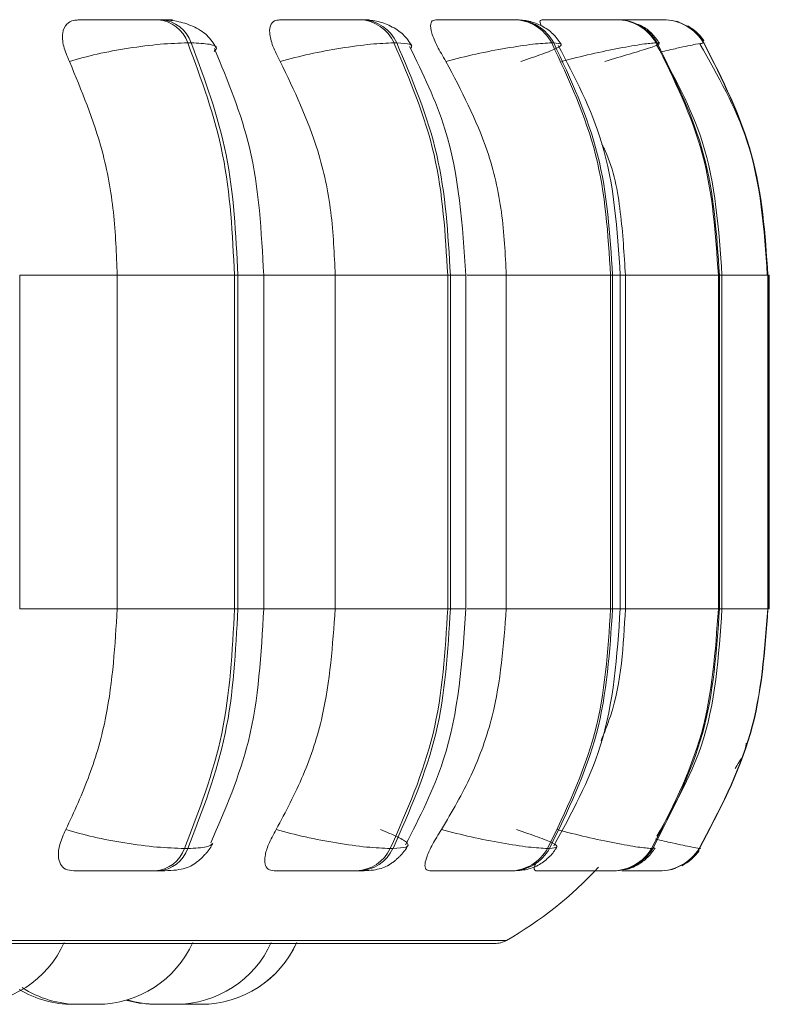
# Model space of a CAD drawing. Units: millimetres. Extents: x 470 to 882, y 3 to 283.
# Drawn here: x 590 to 590, y 89 to 90 of the extents above; entities that cross this region are included whole.
import ezdxf

# ---------------------------------------------------------------- set-up
doc = ezdxf.new("R2010")
doc.units = ezdxf.units.MM

msp = doc.modelspace()

# ---------------------------------------------------------------- linework, layer by layer
at = {"color": 7, "linetype": 'Continuous', "lineweight": 15}
for p, q in [((589.8236, 89.7441), (589.82, 89.7441)), ((590.0348, 89.7441), (590.0319, 89.7441)), ((590.196, 89.7441), (590.1939, 89.7441)), ((590.3023, 89.7441), (590.3011, 89.7441)), ((590.3356, 89.7441), (590.3349, 89.7441)), ((590.3358, 89.7441), (590.3351, 89.7441)), ((590.3394, 89.7441), (590.3388, 89.7441)), ((590.3396, 89.7441), (590.339, 89.7441)), ((590.3504, 89.7441), (590.3502, 89.7441)), ((590.3647, 89.7424), (590.3672, 89.7416)), ((589.8549, 89.7198), (589.8513, 89.7198)), ((590.0678, 89.7198), (590.0707, 89.7198)), ((590.2355, 89.7198), (590.2334, 89.7198)), ((590.3441, 89.7198), (590.3429, 89.7198)), ((590.3933, 89.7198), (590.393, 89.7198)), ((590.3946, 89.7198), (590.3944, 89.7198)), ((589.6748, 89.126), (589.6748, 89.476)), ((589.7772, 89.126), (589.7772, 89.476)), ((589.7772, 89.476), (589.9004, 89.476)), ((589.9004, 89.126), (589.9004, 89.476)), ((589.9004, 89.476), (589.9039, 89.476)), ((589.9039, 89.476), (589.9039, 89.126)), ((589.931, 89.126), (589.931, 89.476)), ((590.0061, 89.126), (590.0061, 89.476)), ((590.0061, 89.476), (590.1242, 89.476)), ((590.1242, 89.126), (590.1242, 89.476)), ((590.1242, 89.476), (590.127, 89.476)), ((590.127, 89.476), (590.127, 89.126)), ((590.1433, 89.126), (590.1433, 89.476)), ((590.1857, 89.126), (590.1857, 89.476)), ((590.1857, 89.476), (590.2953, 89.476)), ((590.2953, 89.126), (590.2953, 89.476)), ((590.2953, 89.476), (590.2973, 89.476)), ((590.2973, 89.476), (590.2973, 89.126)), ((590.3054, 89.126), (590.3054, 89.476)), ((590.3108, 89.126), (590.3108, 89.476)), ((590.3108, 89.476), (590.4084, 89.476)), ((590.4084, 89.126), (590.4084, 89.476)), ((590.4084, 89.476), (590.4096, 89.476)), ((590.4096, 89.476), (590.4096, 89.126)), ((590.4122, 89.126), (590.4122, 89.476)), ((590.4602, 89.126), (590.4602, 89.476)), ((590.4602, 89.476), (590.4605, 89.476)), ((590.4605, 89.476), (590.4605, 89.126)), ((590.4606, 89.126), (590.4606, 89.476)), ((590.4616, 89.126), (590.4616, 89.476)), ((590.4616, 89.476), (590.4619, 89.476)), ((590.4619, 89.126), (590.4619, 89.476)), ((590.4619, 89.476), (590.4619, 89.126)), ((589.7772, 89.126), (589.9004, 89.126)), ((589.9004, 89.126), (589.9039, 89.126)), ((590.0061, 89.126), (590.1242, 89.126)), ((590.127, 89.126), (590.1242, 89.126)), ((590.1857, 89.126), (590.2953, 89.126)), ((590.2953, 89.126), (590.2973, 89.126)), ((590.3108, 89.126), (590.4084, 89.126)), ((590.4084, 89.126), (590.4096, 89.126)), ((590.4602, 89.126), (590.4605, 89.126)), ((590.4616, 89.126), (590.4619, 89.126)), ((589.8478, 88.8745), (589.8514, 88.8745)), ((590.0639, 88.8745), (590.0668, 88.8745)), ((590.2291, 88.8745), (590.2311, 88.8745)), ((590.3383, 88.8745), (590.3395, 88.8745)), ((590.3883, 88.8745), (590.3886, 88.8745)), ((590.3897, 88.8745), (590.3899, 88.8745)), ((589.8169, 88.851), (589.8205, 88.851)), ((590.0284, 88.851), (590.0313, 88.851)), ((590.1901, 88.851), (590.1921, 88.851)), ((590.2725, 88.851), (590.2882, 88.851)), ((590.297, 88.851), (590.2982, 88.851)), ((590.3459, 88.851), (590.3462, 88.851)), ((586.6035, 88.7748), (590.1735, 88.7748)), ((589.7415, 88.711), (589.742, 88.711)), ((589.7473, 88.711), (589.7478, 88.711))]:
    msp.add_line(p, q, dxfattribs=at)
at = {"color": 8, "linetype": 'Continuous', "lineweight": 15}
for p, q in [((590.3085, 89.7441), (590.31, 89.7441)), ((590.3417, 89.7441), (590.3394, 89.7441)), ((590.3887, 89.7183), (590.3933, 89.7198)), ((589.6748, 89.476), (589.7772, 89.476)), ((589.9039, 89.476), (589.931, 89.476)), ((589.931, 89.476), (590.0061, 89.476)), ((590.127, 89.476), (590.1433, 89.476)), ((590.1445, 89.476), (590.1857, 89.476)), ((590.2973, 89.476), (590.3054, 89.476)), ((590.3054, 89.476), (590.3108, 89.476)), ((590.4096, 89.476), (590.4122, 89.476)), ((590.4122, 89.476), (590.4602, 89.476)), ((590.4605, 89.476), (590.4606, 89.476)), ((590.4606, 89.476), (590.4616, 89.476)), ((590.4619, 89.476), (590.4619, 89.476)), ((589.6748, 89.126), (589.7772, 89.126)), ((589.9039, 89.126), (589.931, 89.126)), ((589.931, 89.126), (590.0061, 89.126)), ((590.127, 89.126), (590.1433, 89.126)), ((590.1445, 89.126), (590.1857, 89.126)), ((590.2973, 89.126), (590.3054, 89.126)), ((590.3054, 89.126), (590.3108, 89.126)), ((590.4096, 89.126), (590.4122, 89.126)), ((590.4122, 89.126), (590.4602, 89.126)), ((590.4605, 89.126), (590.4606, 89.126)), ((590.4606, 89.126), (590.4616, 89.126)), ((590.4619, 89.126), (590.4619, 89.126)), ((590.341, 88.8761), (590.3395, 88.8745)), ((590.3473, 88.851), (590.3485, 88.851)), ((590.3603, 88.8527), (590.3639, 88.8538)), ((586.5912, 88.7781), (589.8932, 88.7781)), ((589.8932, 88.7781), (590.1858, 88.7781))]:
    msp.add_line(p, q, dxfattribs=at)
at = {"color": 7, "linetype": 'Continuous', "lineweight": 15, "flags": 128}
for points in [[(590.3618, 88.8531), (590.36, 88.8526), (590.3577, 88.8521)], [(589.7862, 88.7152), (589.8004, 88.7121), (589.8161, 88.711)]]:
    msp.add_lwpolyline(points, dxfattribs=at)
at = {"color": 7, "linetype": 'Continuous', "lineweight": 15}
for centre, radius, start, end in [((589.8171, 89.7081), 0.0361, 18.8469, 85.6652), ((589.8207, 89.7081), 0.0361, 18.8469, 85.6652), ((590.0303, 89.703), 0.0411, 24.0045, 87.9938), ((590.0332, 89.703), 0.0411, 24.0045, 87.9938), ((590.1932, 89.6987), 0.0454, 27.6126, 89.2724), ((590.1953, 89.6987), 0.0454, 27.6126, 89.2724), ((590.3009, 89.6956), 0.0485, 29.8402, 89.9392), ((590.3021, 89.6956), 0.0485, 29.8402, 89.9392), ((590.3501, 89.6942), 0.0499, 30.8149, 90.2041), ((590.3504, 89.6942), 0.0499, 30.8149, 90.2041), ((590.3517, 89.6941), 0.05, 34.0477, 53.7689), ((589.8141, 88.8868), 0.0359, 274.4321, 340.0674), ((589.8177, 88.8868), 0.0359, 274.4321, 340.0674), ((590.0268, 88.8919), 0.0409, 272.1624, 334.8938), ((590.0297, 88.8919), 0.0409, 272.1624, 334.8938), ((590.1893, 88.8963), 0.0453, 270.9194, 331.2867), ((590.1914, 88.8963), 0.0453, 270.9194, 331.2867), ((590.2968, 88.8994), 0.0484, 270.2721, 329.0644), ((590.298, 88.8994), 0.0484, 270.2721, 329.0644), ((590.3459, 88.9009), 0.0499, 270.0151, 328.0931), ((590.3462, 88.9009), 0.0499, 270.0151, 328.0931), ((590.3475, 88.901), 0.05, 296.9763, 324.8512), ((589.9885, 89.126), 0.4, 299.5599, 317.3168), ((589.6213, 88.821), 0.11, 270, 335.8523), ((589.7562, 88.821), 0.11, 270, 335.8523), ((589.8386, 88.821), 0.11, 270, 335.8523), ((589.8653, 88.821), 0.11, 270, 335.8523), ((589.8654, 88.821), 0.11, 270, 335.8523), ((590.1734, 88.7998), 0.025, 270, 299.5599), ((590.1735, 88.7998), 0.025, 270, 299.5599), ((589.7307, 88.821), 0.11, 239.1219, 270), ((589.7369, 88.821), 0.11, 237.203, 270), ((589.8193, 88.821), 0.11, 253.3192, 270)]:
    msp.add_arc(centre, radius, start, end, dxfattribs=at)
at = {"color": 8, "linetype": 'Continuous', "lineweight": 15}
for centre, start, end in [((590.3515, 89.6941), 33.7543, 60.4057), ((590.3473, 88.901), 306.1229, 325.1166)]:
    msp.add_arc(centre, 0.05, start, end, dxfattribs=at)
at = {"color": 7, "linetype": 'Continuous', "lineweight": 15}
for points, knots in [([(589.727, 89.7003), (589.7246, 89.7058), (589.72, 89.7167), (589.7191, 89.7305), (589.7231, 89.7396), (589.7298, 89.7434), (589.7346, 89.7437), (589.7362, 89.7438)], [0, 0, 0, 0, 0.247972, 0.496314, 0.73292, 0.910158, 1, 1, 1, 1]), ([(589.7362, 89.7438), (589.7418, 89.7439), (589.7532, 89.7439), (589.7723, 89.744), (589.7881, 89.744), (589.8, 89.7441), (589.811, 89.7441), (589.8169, 89.7441), (589.8198, 89.7441)], [0, 0, 0, 0, 0.2499458, 0.4992716, 0.6266371, 0.7498929, 0.8759208, 1, 1, 1, 1]), ([(589.8075, 89.7438), (589.8135, 89.7439), (589.8254, 89.7439), (589.8337, 89.744), (589.8359, 89.744), (589.8347, 89.7441), (589.8309, 89.7441), (589.8259, 89.7441), (589.8234, 89.7441)], [0, 0, 0, 0, 0.249948, 0.499277, 0.626937, 0.749901, 0.876067, 1, 1, 1, 1]), ([(589.8812, 89.7145), (589.8784, 89.7191), (589.8729, 89.7281), (589.8576, 89.7374), (589.8406, 89.743), (589.829, 89.7438), (589.8236, 89.7441)], [0, 0, 0, 0, 0.2883554, 0.5549431, 0.7926388, 1, 1, 1, 1]), ([(589.9484, 89.7003), (589.9455, 89.7058), (589.9399, 89.7167), (589.9365, 89.7305), (589.9379, 89.7396), (589.9425, 89.7434), (589.9463, 89.7437), (589.9476, 89.7438)], [0, 0, 0, 0, 0.247972, 0.496314, 0.73292, 0.910158, 1, 1, 1, 1]), ([(590.0318, 89.7441), (590.0294, 89.7441), (590.0245, 89.7441), (590.0144, 89.7441), (590.0031, 89.744), (589.9873, 89.744), (589.9672, 89.7439), (589.9541, 89.7439), (589.9476, 89.7438)], [0, 0, 0, 0, 0.124079, 0.250107, 0.373363, 0.500728, 0.750054, 1, 1, 1, 1]), ([(590.0865, 89.7168), (590.0838, 89.7209), (590.0785, 89.7289), (590.0651, 89.7376), (590.0501, 89.7431), (590.0397, 89.7438), (590.0348, 89.7441)], [0, 0, 0, 0, 0.278364, 0.541626, 0.782687, 1, 1, 1, 1]), ([(590.1224, 89.7003), (590.1191, 89.7058), (590.1127, 89.7167), (590.1069, 89.7305), (590.1056, 89.7396), (590.1079, 89.7434), (590.1107, 89.7437), (590.1116, 89.7438)], [0, 0, 0, 0, 0.247972, 0.496314, 0.73292, 0.910158, 1, 1, 1, 1]), ([(590.1116, 89.7438), (590.1188, 89.7439), (590.1332, 89.7439), (590.1537, 89.744), (590.169, 89.744), (590.1794, 89.7441), (590.1883, 89.7441), (590.1919, 89.7441), (590.1938, 89.7441)], [0, 0, 0, 0, 0.249946, 0.499272, 0.626637, 0.749893, 0.875921, 1, 1, 1, 1]), ([(590.2432, 89.7184), (590.2406, 89.7221), (590.2355, 89.7296), (590.2235, 89.7378), (590.21, 89.7431), (590.2006, 89.7438), (590.196, 89.7441)], [0, 0, 0, 0, 0.265978, 0.524985, 0.770978, 1, 1, 1, 1]), ([(590.2224, 89.7377), (590.2221, 89.7384), (590.2207, 89.7415), (590.2212, 89.7434), (590.2227, 89.7437), (590.2232, 89.7438)], [0, 0, 0, 0, 0.151195, 0.714473, 1, 1, 1, 1]), ([(590.2232, 89.7438), (590.2309, 89.7439), (590.2463, 89.7439), (590.2665, 89.744), (590.2808, 89.744), (590.29, 89.7441), (590.2973, 89.7441), (590.2997, 89.7441), (590.3009, 89.7441)], [0, 0, 0, 0, 0.249946, 0.499272, 0.626637, 0.749893, 0.875921, 1, 1, 1, 1]), ([(590.3011, 89.7441), (590.3021, 89.7441), (590.304, 89.7441), (590.3027, 89.7441), (590.3021, 89.7441)], [0, 0, 0, 0, 0.504463, 1, 1, 1, 1]), ([(590.3017, 89.7441), (590.3023, 89.7441), (590.3052, 89.7441), (590.3064, 89.7441), (590.3074, 89.7441)], [0, 0, 0, 0, 0.195724, 1, 1, 1, 1]), ([(590.3094, 89.744), (590.3101, 89.744), (590.3148, 89.744), (590.3218, 89.744), (590.3303, 89.7441), (590.3365, 89.7441), (590.338, 89.7441), (590.3388, 89.7441)], [0, 0, 0, 0, 0.04352, 0.287376, 0.522262, 0.763263, 1, 1, 1, 1]), ([(590.3098, 89.744), (590.3151, 89.744), (590.3243, 89.744), (590.3351, 89.744), (590.3428, 89.7441), (590.3484, 89.7441), (590.3494, 89.7441), (590.35, 89.7441)], [0, 0, 0, 0, 0.254129, 0.443849, 0.627447, 0.815175, 1, 1, 1, 1]), ([(590.3158, 89.744), (590.3164, 89.744), (590.3202, 89.7441), (590.326, 89.7441), (590.3324, 89.7441), (590.3341, 89.7441), (590.3349, 89.7441)], [0, 0, 0, 0, 0.049104, 0.362526, 0.684108, 1, 1, 1, 1]), ([(590.3466, 89.7193), (590.3441, 89.7229), (590.3391, 89.7299), (590.33, 89.737), (590.3235, 89.7393), (590.3213, 89.7401)], [0, 0, 0, 0, 0.397967, 0.800113, 1, 1, 1, 1]), ([(589.727, 89.7003), (589.7365, 89.703), (589.7559, 89.7084), (589.7896, 89.7145), (589.824, 89.7189), (589.8421, 89.7195), (589.8513, 89.7198)], [0, 0, 0, 0, 0.236569, 0.482311, 0.737989, 1, 1, 1, 1]), ([(589.931, 89.476), (589.9286, 89.5216), (589.9242, 89.6059), (589.8933, 89.6799), (589.8792, 89.7138)], [0, 0, 0, 0, 0.541558, 1, 1, 1, 1]), ([(589.9484, 89.7003), (589.9585, 89.703), (589.9792, 89.7084), (590.0127, 89.7145), (590.0451, 89.7189), (590.0602, 89.7195), (590.0678, 89.7198)], [0, 0, 0, 0, 0.236569, 0.482311, 0.737989, 1, 1, 1, 1]), ([(590.1433, 89.476), (590.1398, 89.5285), (590.1342, 89.6137), (590.0981, 89.6877), (590.0842, 89.7161)], [0, 0, 0, 0, 0.617003, 1, 1, 1, 1]), ([(590.1224, 89.7003), (590.1329, 89.703), (590.1542, 89.7084), (590.1865, 89.7145), (590.2158, 89.7189), (590.2275, 89.7195), (590.2334, 89.7198)], [0, 0, 0, 0, 0.236569, 0.482311, 0.737989, 1, 1, 1, 1]), ([(590.201, 89.7003), (590.209, 89.703), (590.2252, 89.7084), (590.2402, 89.7145), (590.246, 89.7189), (590.239, 89.7195), (590.2355, 89.7198)], [0, 0, 0, 0, 0.2365687, 0.482311, 0.737989, 1, 1, 1, 1]), ([(590.3054, 89.476), (590.3023, 89.5235), (590.2968, 89.6092), (590.2577, 89.6838), (590.2403, 89.717)], [0, 0, 0, 0, 0.554336, 1, 1, 1, 1]), ([(590.2437, 89.7003), (590.2542, 89.703), (590.2756, 89.7084), (590.3056, 89.7145), (590.331, 89.7189), (590.3389, 89.7195), (590.3429, 89.7198)], [0, 0, 0, 0, 0.236569, 0.482311, 0.737989, 1, 1, 1, 1]), ([(590.2892, 89.7003), (590.2982, 89.703), (590.3166, 89.7084), (590.3367, 89.7145), (590.3485, 89.7189), (590.3456, 89.7195), (590.3441, 89.7198)], [0, 0, 0, 0, 0.2365687, 0.482311, 0.737989, 1, 1, 1, 1]), ([(590.4122, 89.476), (590.4089, 89.524), (590.4031, 89.61), (590.3617, 89.6848), (590.3434, 89.7178)], [0, 0, 0, 0, 0.557499, 1, 1, 1, 1]), ([(590.4598, 89.476), (590.4565, 89.5242), (590.4505, 89.6104), (590.408, 89.6852), (590.3893, 89.7182)], [0, 0, 0, 0, 0.558542, 1, 1, 1, 1]), ([(589.7772, 89.476), (589.7764, 89.4981), (589.7748, 89.5424), (589.7605, 89.62), (589.7397, 89.6698), (589.727, 89.7003)], [0, 0, 0, 0, 0.279114, 0.558227, 1, 1, 1, 1]), ([(590.0061, 89.476), (590.0051, 89.4981), (590.0033, 89.5424), (589.9869, 89.62), (589.963, 89.6698), (589.9484, 89.7003)], [0, 0, 0, 0, 0.279114, 0.558227, 1, 1, 1, 1]), ([(590.1857, 89.476), (590.1847, 89.4981), (590.1827, 89.5424), (590.1647, 89.62), (590.1384, 89.6698), (590.1224, 89.7003)], [0, 0, 0, 0, 0.279114, 0.558227, 1, 1, 1, 1]), ([(590.3108, 89.476), (590.3095, 89.498), (590.3068, 89.542), (590.2983, 89.5891), (590.2873, 89.611), (590.2861, 89.6133)], [0, 0, 0, 0, 0.472551, 0.945102, 1, 1, 1, 1]), ([(589.7233, 88.8944), (589.7319, 88.9131), (589.7493, 88.9504), (589.7713, 89.0278), (589.7749, 89.088), (589.7772, 89.126)], [0, 0, 0, 0, 0.269322, 0.538539, 1, 1, 1, 1]), ([(589.8754, 88.8806), (589.8906, 88.9154), (589.9236, 88.9912), (589.9284, 89.0786), (589.931, 89.126)], [0, 0, 0, 0, 0.457586, 1, 1, 1, 1]), ([(589.9441, 88.8944), (589.9541, 88.9131), (589.974, 88.9504), (589.9993, 89.0278), (590.0034, 89.088), (590.0061, 89.126)], [0, 0, 0, 0, 0.269322, 0.538539, 1, 1, 1, 1]), ([(590.08, 88.8783), (590.0948, 88.9073), (590.1335, 88.9832), (590.1396, 89.0715), (590.1433, 89.126)], [0, 0, 0, 0, 0.381922, 1, 1, 1, 1]), ([(590.1177, 88.8944), (590.1287, 88.9131), (590.1506, 88.9504), (590.1783, 89.0278), (590.1829, 89.088), (590.1857, 89.126)], [0, 0, 0, 0, 0.269322, 0.538539, 1, 1, 1, 1]), ([(590.2357, 88.8774), (590.2543, 88.9114), (590.2961, 88.9879), (590.3021, 89.0767), (590.3054, 89.126)], [0, 0, 0, 0, 0.4447131, 1, 1, 1, 1]), ([(590.2852, 88.9873), (590.2887, 88.9959), (590.3062, 89.0397), (590.3088, 89.0876), (590.3108, 89.126)], [0, 0, 0, 0, 0.197675, 1, 1, 1, 1]), ([(590.3439, 88.8876), (590.3614, 88.918), (590.4033, 88.9912), (590.4089, 89.0763), (590.4122, 89.126)], [0, 0, 0, 0, 0.415796, 1, 1, 1, 1]), ([(590.4259, 88.9585), (590.4306, 88.9655), (590.4362, 88.9738), (590.4375, 88.9835), (590.4377, 88.9851)], [0, 0, 0, 0, 0.837538, 1, 1, 1, 1]), ([(589.7315, 88.851), (589.7284, 88.8514), (589.7223, 88.8522), (589.717, 88.8579), (589.7148, 88.8666), (589.7163, 88.879), (589.7208, 88.8891), (589.7233, 88.8944)], [0, 0, 0, 0, 0.174699, 0.348623, 0.538305, 0.755976, 1, 1, 1, 1]), ([(589.7233, 88.8944), (589.7327, 88.8917), (589.7521, 88.8862), (589.7858, 88.8799), (589.8203, 88.8754), (589.8386, 88.8748), (589.8478, 88.8745)], [0, 0, 0, 0, 0.235264, 0.480708, 0.736689, 1, 1, 1, 1]), ([(589.9421, 88.851), (589.9397, 88.8514), (589.935, 88.8522), (589.9319, 88.8579), (589.932, 88.8666), (589.9357, 88.879), (589.9412, 88.8891), (589.9441, 88.8944)], [0, 0, 0, 0, 0.174699, 0.348623, 0.538305, 0.755976, 1, 1, 1, 1]), ([(589.9441, 88.8944), (589.9542, 88.8917), (589.9749, 88.8862), (590.0084, 88.8799), (590.0409, 88.8754), (590.0562, 88.8748), (590.0639, 88.8745)], [0, 0, 0, 0, 0.235264, 0.480708, 0.736689, 1, 1, 1, 1]), ([(590.0535, 88.8944), (590.0601, 88.8917), (590.0736, 88.8862), (590.0833, 88.8799), (590.0831, 88.8754), (590.0723, 88.8748), (590.0668, 88.8745)], [0, 0, 0, 0, 0.235264, 0.480708, 0.736689, 1, 1, 1, 1]), ([(590.1055, 88.851), (590.1039, 88.8514), (590.1006, 88.8522), (590.1, 88.8579), (590.1023, 88.8666), (590.1081, 88.879), (590.1144, 88.8891), (590.1177, 88.8944)], [0, 0, 0, 0, 0.1746988, 0.3486231, 0.5383048, 0.755976, 1, 1, 1, 1]), ([(590.1177, 88.8944), (590.1281, 88.8917), (590.1495, 88.8862), (590.1817, 88.8799), (590.2113, 88.8754), (590.2231, 88.8748), (590.2291, 88.8745)], [0, 0, 0, 0, 0.235264, 0.480708, 0.736689, 1, 1, 1, 1]), ([(590.1964, 88.8944), (590.2043, 88.8917), (590.2205, 88.8862), (590.2356, 88.8799), (590.2416, 88.8754), (590.2347, 88.8748), (590.2311, 88.8745)], [0, 0, 0, 0, 0.235264, 0.480708, 0.736689, 1, 1, 1, 1]), ([(590.2388, 88.8944), (590.2492, 88.8917), (590.2706, 88.8862), (590.3006, 88.8799), (590.3263, 88.8754), (590.3342, 88.8748), (590.3383, 88.8745)], [0, 0, 0, 0, 0.235264, 0.480708, 0.736689, 1, 1, 1, 1]), ([(589.8205, 88.851), (589.825, 88.8511), (589.8343, 88.8512), (589.8444, 88.8525), (589.8521, 88.8547), (589.8579, 88.858), (589.8623, 88.8614), (589.8653, 88.864), (589.868, 88.8667), (589.8714, 88.8704), (589.875, 88.8749), (589.8768, 88.8781), (589.8777, 88.8798)], [0, 0, 0, 0, 0.174385, 0.353694, 0.515288, 0.638939, 0.688531, 0.73283, 0.774558, 0.816192, 0.904394, 1, 1, 1, 1]), ([(590.0313, 88.851), (590.0348, 88.8511), (590.042, 88.8512), (590.0504, 88.8524), (590.0573, 88.8545), (590.0629, 88.8574), (590.0671, 88.8603), (590.0699, 88.8626), (590.0726, 88.865), (590.0759, 88.8683), (590.0795, 88.8726), (590.0815, 88.8758), (590.0824, 88.8775)], [0, 0, 0, 0, 0.16314, 0.331127, 0.484797, 0.608509, 0.660909, 0.70935, 0.755895, 0.80233, 0.89861, 1, 1, 1, 1]), ([(590.1921, 88.851), (590.1975, 88.8513), (590.2055, 88.8517), (590.2141, 88.8544), (590.2203, 88.8574), (590.2262, 88.8615), (590.2314, 88.8661), (590.2356, 88.8709), (590.2377, 88.8742), (590.2388, 88.8759)], [0, 0, 0, 0, 0.301355, 0.445632, 0.570116, 0.679913, 0.784781, 0.891293, 1, 1, 1, 1]), ([(590.3086, 88.8522), (590.3096, 88.8523), (590.3149, 88.8528), (590.3217, 88.856), (590.3293, 88.8609), (590.336, 88.8666), (590.3396, 88.8716), (590.3419, 88.875)], [0, 0, 0, 0, 0.074597, 0.402496, 0.555002, 0.704476, 1, 1, 1, 1]), ([(590.2168, 88.851), (590.216, 88.8514), (590.2144, 88.8523), (590.2152, 88.8559), (590.2168, 88.8589), (590.217, 88.8594)], [0, 0, 0, 0, 0.46281, 0.923569, 1, 1, 1, 1]), ([(589.7315, 88.851), (589.7372, 88.851), (589.7486, 88.851), (589.768, 88.851), (589.7842, 88.851), (589.7964, 88.851), (589.8079, 88.851), (589.8139, 88.851), (589.8169, 88.851)], [0, 0, 0, 0, 0.250048, 0.49928, 0.626958, 0.74996, 0.876123, 1, 1, 1, 1]), ([(589.9421, 88.851), (589.9487, 88.851), (589.962, 88.851), (589.9825, 88.851), (589.9988, 88.851), (590.0104, 88.851), (590.0209, 88.851), (590.0259, 88.851), (590.0284, 88.851)], [0, 0, 0, 0, 0.2500484, 0.4992799, 0.6269583, 0.7499602, 0.876123, 1, 1, 1, 1]), ([(590.1055, 88.851), (590.1129, 88.851), (590.1276, 88.851), (590.1486, 88.851), (590.1643, 88.851), (590.1752, 88.851), (590.1844, 88.851), (590.1882, 88.851), (590.1901, 88.851)], [0, 0, 0, 0, 0.250048, 0.49928, 0.626958, 0.74996, 0.876123, 1, 1, 1, 1]), ([(590.2168, 88.851), (590.2247, 88.851), (590.2404, 88.851), (590.2611, 88.851), (590.276, 88.851), (590.2856, 88.851), (590.2933, 88.851), (590.2958, 88.851), (590.297, 88.851)], [0, 0, 0, 0, 0.2500484, 0.4992799, 0.6269583, 0.7499602, 0.876123, 1, 1, 1, 1]), ([(590.3069, 88.851), (590.3114, 88.851), (590.3199, 88.851), (590.3302, 88.851), (590.3384, 88.851), (590.3443, 88.851), (590.3454, 88.851), (590.3459, 88.851)], [0, 0, 0, 0, 0.218099, 0.417475, 0.609549, 0.806559, 1, 1, 1, 1]), ([(589.7307, 88.711), (589.7306, 88.711), (589.7305, 88.711), (589.7308, 88.711), (589.7312, 88.711), (589.7314, 88.711), (589.7315, 88.711), (589.732, 88.711), (589.7331, 88.711), (589.7349, 88.711), (589.7361, 88.711), (589.7369, 88.711), (589.7376, 88.711), (589.7383, 88.711), (589.7389, 88.711)], [0, 0, 0, 0, 0.003224, 0.141642, 0.279866, 0.28114, 0.290932, 0.317923, 0.553417, 0.691735, 0.829843, 0.834542, 0.870632, 1, 1, 1, 1]), ([(589.7345, 88.711), (589.7345, 88.711), (589.7344, 88.711), (589.7345, 88.711), (589.7346, 88.711)], [0, 0, 0, 0, 0.01368, 1, 1, 1, 1]), ([(589.7369, 88.711), (589.7369, 88.711), (589.737, 88.711), (589.7374, 88.711), (589.7378, 88.711), (589.7383, 88.711), (589.7397, 88.711), (589.7418, 88.711), (589.7429, 88.711)], [0, 0, 0, 0, 0.167638, 0.335022, 0.340717, 0.384457, 0.667279, 1, 1, 1, 1]), ([(589.74, 88.711), (589.7401, 88.711), (589.7415, 88.711), (589.7428, 88.711), (589.744, 88.711)], [0, 0, 0, 0, 0.073301, 1, 1, 1, 1]), ([(589.7429, 88.711), (589.7441, 88.711), (589.746, 88.711), (589.7485, 88.711), (589.7497, 88.711), (589.7503, 88.711), (589.7505, 88.711), (589.7516, 88.711), (589.7532, 88.711), (589.7547, 88.711), (589.7552, 88.711), (589.7555, 88.711), (589.7555, 88.711), (589.7555, 88.711), (589.756, 88.711), (589.7561, 88.711), (589.7562, 88.711)], [0, 0, 0, 0, 0.199596, 0.300437, 0.401152, 0.402085, 0.40924, 0.428949, 0.600859, 0.701839, 0.802666, 0.802904, 0.804607, 0.809194, 0.826306, 1, 1, 1, 1]), ([(589.8161, 88.711), (589.8161, 88.711), (589.8161, 88.711), (589.8162, 88.711), (589.8164, 88.711), (589.8167, 88.711), (589.8174, 88.711), (589.8189, 88.711), (589.8199, 88.711), (589.8206, 88.711), (589.8208, 88.711), (589.8209, 88.711), (589.8209, 88.711)], [0, 0, 0, 0, 0.006343, 0.193154, 0.199005, 0.247397, 0.566359, 0.75505, 0.943455, 0.949865, 0.999098, 1, 1, 1, 1]), ([(589.8194, 88.711), (589.8194, 88.711), (589.8194, 88.711), (589.82, 88.711), (589.8206, 88.711), (589.8211, 88.711), (589.8218, 88.711), (589.8237, 88.711), (589.8259, 88.711), (589.8271, 88.711)], [0, 0, 0, 0, 0.145271, 0.288556, 0.431624, 0.436491, 0.473878, 0.715613, 1, 1, 1, 1]), ([(589.8238, 88.711), (589.8238, 88.711), (589.8251, 88.711), (589.8264, 88.711), (589.8277, 88.711)], [0, 0, 0, 0, 0.037792, 1, 1, 1, 1]), ([(589.8251, 88.711), (589.8254, 88.711), (589.8268, 88.711), (589.8283, 88.711), (589.8296, 88.711)], [0, 0, 0, 0, 0.187931, 1, 1, 1, 1]), ([(589.8267, 88.711), (589.8274, 88.711), (589.8288, 88.711), (589.8303, 88.711), (589.831, 88.711), (589.8312, 88.711)], [0, 0, 0, 0, 0.475124, 0.879721, 1, 1, 1, 1]), ([(589.8271, 88.711), (589.8284, 88.711), (589.8303, 88.711), (589.8327, 88.711), (589.8338, 88.711), (589.8344, 88.711), (589.8345, 88.711), (589.8356, 88.711), (589.8369, 88.711), (589.8379, 88.711), (589.8383, 88.711), (589.8384, 88.711), (589.8384, 88.711), (589.8384, 88.711), (589.8386, 88.711), (589.8385, 88.711), (589.8385, 88.711)], [0, 0, 0, 0, 0.2217819, 0.3338315, 0.4457406, 0.4467773, 0.4547279, 0.4766273, 0.6676462, 0.7798503, 0.8918845, 0.892148, 0.894041, 0.8991373, 0.9181522, 1, 1, 1, 1]), ([(589.8277, 88.711), (589.8289, 88.711), (589.8307, 88.711), (589.8327, 88.711), (589.8335, 88.711), (589.8338, 88.711), (589.8339, 88.711), (589.8346, 88.711), (589.8353, 88.711), (589.8354, 88.711), (589.8354, 88.711)], [0, 0, 0, 0, 0.28439, 0.428071, 0.571572, 0.572901, 0.583096, 0.611178, 0.856121, 1, 1, 1, 1]), ([(589.8461, 88.711), (589.8461, 88.711), (589.8461, 88.711), (589.8461, 88.711), (589.8461, 88.711), (589.8465, 88.711), (589.8477, 88.711), (589.8485, 88.711), (589.8499, 88.711), (589.852, 88.711), (589.8545, 88.711), (589.8558, 88.711)], [0, 0, 0, 0, 0.003515, 0.007407, 0.039598, 0.251777, 0.377297, 0.502627, 0.507046, 0.754776, 1, 1, 1, 1]), ([(589.8558, 88.711), (589.857, 88.711), (589.8589, 88.711), (589.8612, 88.711), (589.8621, 88.711), (589.8626, 88.711), (589.8627, 88.711), (589.8636, 88.711), (589.8646, 88.711), (589.8652, 88.711), (589.8653, 88.711), (589.8653, 88.711)], [0, 0, 0, 0, 0.249546, 0.375622, 0.501541, 0.502707, 0.511653, 0.536294, 0.751226, 0.877476, 1, 1, 1, 1])]:
    msp.add_open_spline(points, degree=3, knots=knots, dxfattribs=at)
at = {"color": 8, "linetype": 'Continuous', "lineweight": 15}
for points, knots in [([(590.0357, 89.744), (590.0362, 89.744), (590.0391, 89.744), (590.0411, 89.744), (590.0422, 89.7441), (590.0403, 89.7441), (590.0365, 89.7441), (590.0346, 89.7441)], [0, 0, 0, 0, 0.055138, 0.296032, 0.528065, 0.766139, 1, 1, 1, 1]), ([(590.3036, 89.7439), (590.3099, 89.744), (590.3199, 89.744), (590.3302, 89.744), (590.3363, 89.7441), (590.3399, 89.7441), (590.3396, 89.7441), (590.3394, 89.7441)], [0, 0, 0, 0, 0.302738, 0.480093, 0.651727, 0.82722, 1, 1, 1, 1]), ([(589.8791, 89.7108), (589.8801, 89.7119), (589.8831, 89.7154), (589.8761, 89.7188), (589.862, 89.7194), (589.8549, 89.7198)], [0, 0, 0, 0, 0.2041696, 0.597217, 1, 1, 1, 1]), ([(590.0857, 89.7141), (590.0863, 89.7157), (590.0875, 89.719), (590.0763, 89.7195), (590.0707, 89.7198)], [0, 0, 0, 0, 0.493883, 1, 1, 1, 1]), ([(590.3474, 89.71), (590.3535, 89.7115), (590.3692, 89.7152), (590.387, 89.7188), (590.391, 89.7194), (590.393, 89.7198)], [0, 0, 0, 0, 0.238684, 0.614685, 1, 1, 1, 1]), ([(589.8771, 88.8799), (589.8758, 88.8784), (589.873, 88.8753), (589.8589, 88.8748), (589.8514, 88.8745)], [0, 0, 0, 0, 0.4672523, 1, 1, 1, 1]), ([(590.3424, 88.8845), (590.3485, 88.883), (590.3642, 88.8793), (590.3822, 88.8755), (590.3862, 88.8749), (590.3883, 88.8745)], [0, 0, 0, 0, 0.2368622, 0.6130458, 1, 1, 1, 1])]:
    msp.add_open_spline(points, degree=3, knots=knots, dxfattribs=at)
at = {"color": 7, "linetype": 'Continuous', "lineweight": 15}
for points in [[(589.9004, 89.476), (589.8982, 89.5189), (589.8939, 89.6047), (589.8655, 89.6814), (589.8513, 89.7198)], [(589.8549, 89.7198), (589.8691, 89.6814), (589.8975, 89.6047), (589.9018, 89.5189), (589.9039, 89.476)], [(590.1242, 89.476), (590.1217, 89.5189), (590.1168, 89.6047), (590.0842, 89.6814), (590.0678, 89.7198)], [(590.0707, 89.7198), (590.087, 89.6814), (590.1196, 89.6047), (590.1246, 89.5189), (590.127, 89.476)], [(590.2953, 89.476), (590.2926, 89.5189), (590.2871, 89.6047), (590.2513, 89.6814), (590.2334, 89.7198)], [(590.2355, 89.7198), (590.2534, 89.6814), (590.2892, 89.6047), (590.2946, 89.5189), (590.2973, 89.476)], [(590.4084, 89.476), (590.4056, 89.5189), (590.3998, 89.6047), (590.3619, 89.6814), (590.3429, 89.7198)], [(590.3441, 89.7198), (590.363, 89.6814), (590.401, 89.6047), (590.4067, 89.5189), (590.4096, 89.476)], [(590.4602, 89.476), (590.4573, 89.5189), (590.4513, 89.6047), (590.4124, 89.6814), (590.393, 89.7198)], [(590.3933, 89.7198), (590.4127, 89.6814), (590.4516, 89.6047), (590.4575, 89.5189), (590.4605, 89.476)], [(589.8478, 88.8745), (589.863, 88.9139), (589.8934, 88.9927), (589.8981, 89.0816), (589.9004, 89.126)], [(589.9039, 89.126), (589.9016, 89.0816), (589.897, 88.9927), (589.8666, 88.9139), (589.8514, 88.8745)], [(590.0639, 88.8745), (590.0813, 88.9139), (590.1162, 88.9927), (590.1216, 89.0816), (590.1242, 89.126)], [(590.127, 89.126), (590.1244, 89.0816), (590.1191, 88.9927), (590.0842, 88.9139), (590.0668, 88.8745)], [(590.2291, 88.8745), (590.2482, 88.9139), (590.2865, 88.9927), (590.2924, 89.0816), (590.2953, 89.126)], [(590.2973, 89.126), (590.2944, 89.0816), (590.2886, 88.9927), (590.2503, 88.9139), (590.2311, 88.8745)], [(590.3383, 88.8745), (590.3586, 88.9139), (590.3992, 88.9927), (590.4053, 89.0816), (590.4084, 89.126)], [(590.4096, 89.126), (590.4065, 89.0816), (590.4003, 88.9927), (590.3598, 88.9139), (590.3395, 88.8745)], [(590.3883, 88.8745), (590.4091, 88.9139), (590.4507, 88.9927), (590.457, 89.0816), (590.4602, 89.126)], [(590.4605, 89.126), (590.4573, 89.0816), (590.451, 88.9927), (590.4094, 88.9139), (590.3886, 88.8745)]]:
    msp.add_open_spline(points, degree=3, dxfattribs=at)

doc.saveas('drawing.dxf')
